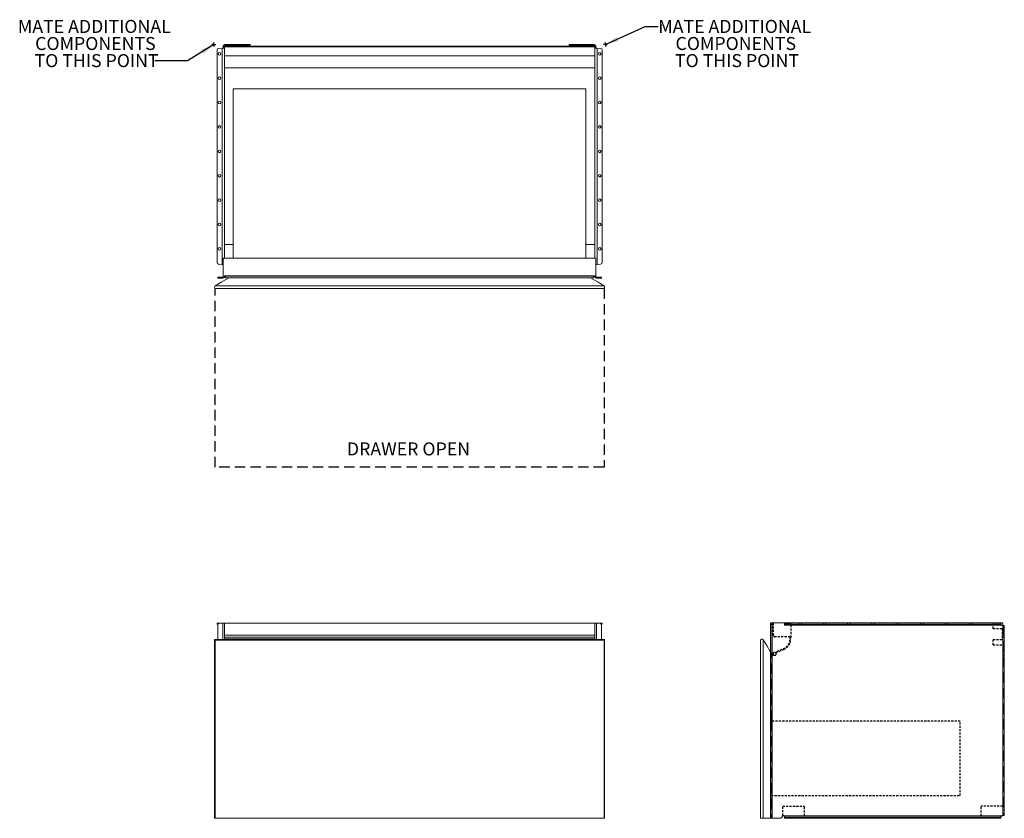
# Model space of a CAD drawing. Units: inches. Extents: x -15 to 60.7, y 0 to 61.4.
import ezdxf

# ---------------------------------------------------------------- set-up
doc = ezdxf.new("R2010")
doc.units = ezdxf.units.IN
doc.header["$LTSCALE"] = 16
doc.header["$MEASUREMENT"] = 0
doc.linetypes.add('HIDDEN', pattern=[0.075, 0.05, -0.025])
doc.linetypes.add('HIDDEN2', pattern=[0.015, 0.01, -0.005])
doc.layers.add('FORMAT', color=7, linetype='Continuous')
doc.styles.add('SLDTEXTSTYLE0', font='TXT', dxfattribs={"width": 0.75})
doc.dimstyles.new('SLDDIMSTYLE0', dxfattribs={"dimtxt": 0.18, "dimasz": 1.04, "dimexe": 0, "dimexo": 0.0625, "dimgap": 0, "dimtad": 0, "dimtih": 1, "dimtoh": 1, "dimdec": 0, "dimrnd": 1e-09, "dimzin": 0, "dimdsep": 46, "dimtxsty": 'Standard', "dimsah": 1, "dimcen": 0.09, "dimadec": 0, "dimazin": 0, "dimtfac": 1.04, "dimtdec": 0, "dimtofl": 0, "dimtmove": 0, "dimatfit": 3, "dimfxl": 0, "dimfrac": 2, "dimtolj": 1, "dimtzin": 0, "dimarcsym": 0})

# ---------------------------------------------------------------- blocks, each defined once
blk = doc.blocks.new('SW_NOTE_0')
at = {"layer": 'FORMAT', "color": 0, "char_height": 1, "attachment_point": 2, "style": 'SLDTEXTSTYLE0'}
for s, insert in [('MATE ADDITIONAL', (5.896, 0.508)), ('COMPONENTS', (5.979, -0.807)), ('TO THIS POINT', (6.071, -2.122))]:
    blk.add_mtext(s, dxfattribs=dict(at, insert=insert))
blk = doc.blocks.new('SW_NOTE_1')
at = {"layer": 'FORMAT', "color": 0, "char_height": 1, "attachment_point": 2, "style": 'SLDTEXTSTYLE0'}
for s, insert in [('MATE ADDITIONAL', (-4.662, 3.137)), ('COMPONENTS', (-4.578, 1.822)), ('TO THIS POINT', (-4.487, 0.508))]:
    blk.add_mtext(s, dxfattribs=dict(at, insert=insert))
blk = doc.blocks.new('3')
at = {"color": 7, "linetype": 'Continuous', "lineweight": 15}
for p, q in [((88.144, 31.553), (88.224, 31.553)), ((88.144, 31.428), (88.144, 31.553)), ((88.224, 31.428), (88.144, 31.428)), ((88.144, 16.678), (88.144, 31.428)), ((88.224, 31.553), (88.224, 31.428)), ((88.269, 31.553), (88.224, 31.553)), ((88.224, 16.678), (88.224, 31.428)), ((88.269, 16.553), (88.269, 31.553)), ((89.217, 31.553), (88.269, 31.553)), ((105.898, 31.383), (89.196, 31.383)), ((89.214, 31.418), (89.214, 31.47)), ((89.217, 31.473), (89.217, 31.553)), ((89.217, 31.553), (89.241, 31.553)), ((89.241, 31.473), (89.217, 31.473)), ((89.241, 31.473), (89.241, 31.553)), ((89.241, 31.553), (89.366, 31.553)), ((89.366, 31.473), (89.241, 31.473)), ((89.366, 31.553), (89.366, 31.473)), ((89.366, 31.553), (105.703, 31.553)), ((105.703, 31.473), (89.366, 31.473)), ((105.703, 31.473), (105.703, 31.553)), ((105.703, 31.553), (105.827, 31.553)), ((105.827, 31.473), (105.703, 31.473)), ((105.827, 31.553), (105.827, 31.473)), ((105.827, 31.553), (105.851, 31.553)), ((105.851, 31.473), (105.827, 31.473)), ((105.851, 31.553), (105.851, 31.473)), ((105.851, 31.553), (105.953, 31.553)), ((105.854, 31.47), (105.854, 31.547)), ((105.854, 31.47), (105.854, 31.443)), ((105.979, 31.353), (105.993, 31.353)), ((105.993, 31.353), (105.993, 16.753)), ((105.993, 31.353), (106.118, 31.353)), ((106.003, 31.503), (106.003, 31.353)), ((106.118, 31.353), (106.118, 16.753)), ((87.369, 16.553), (87.369, 30.263)), ((87.565, 30.263), (87.565, 16.593)), ((88.144, 16.678), (88.224, 16.678)), ((88.144, 16.553), (88.144, 16.678)), ((88.224, 16.678), (88.224, 16.553)), ((89.077, 16.718), (89.077, 16.732)), ((89.198, 16.718), (89.077, 16.718)), ((105.898, 16.723), (89.196, 16.723)), ((89.214, 16.636), (89.214, 16.688)), ((105.854, 16.663), (105.854, 16.636)), ((105.895, 16.718), (106.003, 16.718)), ((105.993, 16.753), (105.979, 16.753)), ((106.118, 16.753), (105.993, 16.753)), ((106.003, 16.718), (106.003, 16.753)), ((87.369, 16.553), (87.565, 16.553)), ((87.565, 16.593), (87.565, 16.553)), ((87.565, 16.553), (88.144, 16.553)), ((88.224, 16.553), (88.144, 16.553)), ((88.224, 16.553), (88.269, 16.553)), ((88.269, 16.553), (88.925, 16.553)), ((89.217, 16.553), (89.217, 16.633)), ((89.241, 16.633), (89.217, 16.633)), ((89.217, 16.553), (89.241, 16.553)), ((89.241, 16.553), (89.241, 16.633)), ((89.241, 16.633), (89.366, 16.633)), ((89.366, 16.553), (89.241, 16.553)), ((89.366, 16.633), (89.366, 16.553)), ((105.703, 16.633), (89.366, 16.633)), ((89.366, 16.553), (105.703, 16.553)), ((105.703, 16.553), (105.703, 16.633)), ((105.703, 16.633), (105.827, 16.633)), ((105.827, 16.553), (105.703, 16.553)), ((105.827, 16.633), (105.827, 16.553)), ((105.851, 16.633), (105.827, 16.633)), ((105.827, 16.553), (105.851, 16.553)), ((105.851, 16.633), (105.851, 16.553)), ((105.854, 16.636), (105.854, 16.559))]:
    blk.add_line(p, q, dxfattribs=at)
at = {"color": 7, "linetype": 'HIDDEN', "lineweight": 0}
for p, q in [((88.144, 31.428), (88.224, 31.428)), ((88.269, 16.553), (88.269, 31.553)), ((105.253, 31.383), (89.196, 31.383)), ((89.214, 31.528), (89.701, 31.528)), ((89.241, 31.553), (89.241, 31.473)), ((89.366, 31.473), (89.366, 31.553)), ((89.701, 31.528), (89.701, 31.553)), ((89.701, 31.383), (89.701, 31.528)), ((105.253, 31.383), (89.701, 31.383)), ((90.308, 31.553), (90.308, 31.473)), ((90.511, 31.473), (90.511, 31.553)), ((92.183, 31.553), (92.183, 31.473)), ((92.386, 31.473), (92.386, 31.553)), ((94.058, 31.553), (94.058, 31.473)), ((94.261, 31.473), (94.261, 31.553)), ((95.933, 31.553), (95.933, 31.473)), ((96.136, 31.473), (96.136, 31.553)), ((97.808, 31.553), (97.808, 31.473)), ((98.011, 31.473), (98.011, 31.553)), ((99.683, 31.553), (99.683, 31.473)), ((99.886, 31.473), (99.886, 31.553)), ((101.558, 31.553), (101.558, 31.473)), ((101.761, 31.473), (101.761, 31.553)), ((103.433, 31.553), (103.433, 31.473)), ((103.636, 31.473), (103.636, 31.553)), ((105.253, 31.553), (105.253, 31.383)), ((105.898, 31.383), (105.253, 31.383)), ((105.308, 31.553), (105.308, 31.473)), ((105.511, 31.473), (105.511, 31.553)), ((105.703, 31.553), (105.703, 31.473)), ((105.827, 31.473), (105.827, 31.553)), ((105.993, 16.753), (105.993, 31.353)), ((106.003, 31.353), (106.003, 29.876)), ((106.038, 31.353), (106.038, 16.753)), ((106.038, 31.228), (106.118, 31.228)), ((106.003, 30.871), (105.941, 30.871)), ((105.941, 30.49), (106.003, 30.49)), ((106.118, 30.931), (106.038, 30.931)), ((106.038, 30.431), (106.118, 30.431)), ((106.003, 29.876), (105.993, 29.876)), ((105.993, 29.876), (105.993, 17.468)), ((88.189, 29.244), (88.144, 29.316)), ((88.171, 29.073), (88.171, 29.098)), ((88.186, 29.113), (88.303, 29.113)), ((88.186, 29.058), (88.303, 29.058)), ((88.189, 29.113), (88.189, 29.244)), ((88.189, 24.045), (88.189, 29.058)), ((88.303, 29.113), (88.303, 29.058)), ((106.118, 29.411), (106.038, 29.411)), ((106.038, 29.303), (106.118, 29.303)), ((106.118, 29.161), (106.038, 29.161)), ((106.038, 29.053), (106.118, 29.053)), ((106.038, 28.74), (106.118, 28.74)), ((106.038, 28.338), (106.118, 28.338)), ((88.189, 24.045), (88.189, 16.553)), ((106.118, 19.768), (106.038, 19.768)), ((106.038, 19.367), (106.118, 19.367)), ((106.038, 19.053), (106.118, 19.053)), ((106.038, 18.946), (106.118, 18.946)), ((106.038, 18.803), (106.118, 18.803)), ((106.038, 18.696), (106.118, 18.696)), ((105.993, 17.468), (106.003, 17.468)), ((106.003, 17.468), (106.003, 16.753)), ((106.118, 17.675), (106.038, 17.675)), ((88.224, 16.678), (88.144, 16.678)), ((90.754, 16.723), (89.196, 16.723)), ((90.754, 16.718), (89.198, 16.718)), ((104.326, 16.723), (90.754, 16.723)), ((90.754, 16.718), (90.754, 16.723)), ((105.898, 16.723), (104.326, 16.723)), ((104.326, 16.723), (104.326, 16.718)), ((104.326, 16.718), (105.895, 16.718)), ((106.038, 17.175), (106.118, 17.175)), ((106.118, 16.878), (106.038, 16.878)), ((89.241, 16.633), (89.241, 16.553)), ((89.366, 16.553), (89.366, 16.633)), ((90.308, 16.633), (90.308, 16.553)), ((90.511, 16.553), (90.511, 16.633)), ((92.183, 16.633), (92.183, 16.553)), ((92.386, 16.553), (92.386, 16.633)), ((94.058, 16.633), (94.058, 16.553)), ((94.261, 16.553), (94.261, 16.633)), ((95.933, 16.633), (95.933, 16.553)), ((96.136, 16.553), (96.136, 16.633)), ((97.808, 16.633), (97.808, 16.553)), ((98.011, 16.553), (98.011, 16.633)), ((99.683, 16.633), (99.683, 16.553)), ((99.886, 16.553), (99.886, 16.633)), ((101.558, 16.633), (101.558, 16.553)), ((101.761, 16.553), (101.761, 16.633)), ((103.433, 16.633), (103.433, 16.553)), ((103.636, 16.553), (103.636, 16.633)), ((105.308, 16.633), (105.308, 16.553)), ((105.511, 16.553), (105.511, 16.633)), ((105.703, 16.633), (105.703, 16.553)), ((105.827, 16.553), (105.827, 16.633))]:
    blk.add_line(p, q, dxfattribs=at)
at = {"color": 7, "linetype": 'HIDDEN2'}
for p, q in [((88.326, 31.553), (88.326, 30.638)), ((89.701, 31.383), (89.701, 30.346)), ((105.253, 31.116), (105.253, 31.383)), ((105.941, 31.116), (105.253, 31.116)), ((105.941, 31.116), (105.941, 30.247)), ((88.329, 30.63), (88.417, 30.488)), ((89.639, 30.481), (88.43, 30.481)), ((88.381, 29.277), (89.111, 29.567)), ((105.941, 30.247), (105.253, 30.247)), ((105.253, 29.876), (105.253, 30.247)), ((105.253, 29.876), (105.993, 29.876)), ((88.537, 29.272), (89.134, 29.509)), ((102.72, 23.995), (88.189, 23.995)), ((102.72, 18.289), (102.72, 23.995)), ((88.189, 18.289), (102.72, 18.289)), ((89.077, 17.468), (90.754, 17.468)), ((89.077, 16.732), (89.077, 17.468)), ((90.754, 16.723), (90.754, 17.468)), ((105.993, 17.468), (104.326, 17.468)), ((104.326, 16.723), (104.326, 17.468))]:
    blk.add_line(p, q, dxfattribs=at)
at = {"color": 7, "linetype": 'HIDDEN2', "lineweight": -3}
for p, q in [((89.639, 30.346), (89.639, 30.481)), ((88.303, 29.113), (88.318, 29.113)), ((88.303, 29.058), (88.318, 29.058)), ((88.318, 29.058), (88.318, 29.113)), ((88.532, 29.058), (88.318, 29.058)), ((88.333, 29.194), (88.333, 29.128)), ((88.353, 29.25), (88.337, 29.214)), ((88.532, 29.269), (88.532, 29.058))]:
    blk.add_line(p, q, dxfattribs=at)
at = {"color": 7, "linetype": 'Continuous', "lineweight": 15, "flags": 128}
blk.add_lwpolyline([(88.144, 29.316), (87.84, 29.815), (87.565, 30.263)], dxfattribs=at)
at = {"color": 7, "linetype": 'Continuous', "lineweight": 15}
for centre, radius, start, end in [((105.979, 31.478), 0.125, 229.4642, 270), ((105.953, 31.503), 0.05, 0, 90), ((88.925, 16.678), 0.125, 270, 358.01826), ((89.132, 16.671), 0.0822, 39.41081, 178.01826), ((105.979, 16.628), 0.125, 90, 130.5358)]:
    blk.add_arc(centre, radius, start, end, dxfattribs=at)
at = {"color": 7, "linetype": 'HIDDEN2'}
for centre, start, end in [((88.341, 30.638), 180, 212), ((88.43, 30.496), 212, 270)]:
    blk.add_arc(centre, 0.015, start, end, dxfattribs=at)
at = {"color": 7, "linetype": 'HIDDEN2', "lineweight": -3}
for centre, radius, start, end in [((88.801, 30.346), 0.838, 291.66695, 0), ((88.801, 30.346), 0.9, 291.66695, 0), ((88.318, 29.128), 0.015, 270, 0), ((88.383, 29.194), 0.05, 156.66695, 180), ((88.399, 29.23), 0.05, 111.66695, 156.66695), ((88.542, 29.258), 0.015, 111.66695, 136.42124)]:
    blk.add_arc(centre, radius, start, end, dxfattribs=at)
at = {"color": 7, "linetype": 'HIDDEN', "lineweight": 0}
for centre, start, end in [((88.186, 29.098), 90, 180), ((88.186, 29.073), 180, 270)]:
    blk.add_arc(centre, 0.015, start, end, dxfattribs=at)
at = {"color": 7, "linetype": 'Continuous', "lineweight": 15}
for points, knots in [([(89.196, 31.383), (89.201, 31.389), (89.205, 31.394), (89.212, 31.407), (89.214, 31.414), (89.214, 31.422)], [0, 0, 0, 0, 0.5, 0.5, 1, 1, 1, 1]), ([(105.854, 31.497), (105.854, 31.495), (105.855, 31.491), (105.855, 31.485), (105.856, 31.479), (105.857, 31.473), (105.858, 31.467), (105.859, 31.461), (105.86, 31.456), (105.861, 31.45), (105.863, 31.445), (105.866, 31.438), (105.87, 31.428), (105.877, 31.415), (105.887, 31.4), (105.894, 31.389), (105.898, 31.383)], [0, 0, 0, 0, 0.0597021, 0.117176, 0.1724488, 0.2255511, 0.2765173, 0.3253864, 0.3722026, 0.4170163, 0.4598849, 0.5008738, 0.5974653, 0.7124379, 0.8464737, 1, 1, 1, 1]), ([(105.854, 31.443), (105.855, 31.438), (105.856, 31.433), (105.859, 31.425), (105.86, 31.423), (105.861, 31.419), (105.862, 31.418), (105.863, 31.416), (105.863, 31.416), (105.864, 31.415), (105.864, 31.415), (105.864, 31.414), (105.865, 31.414), (105.867, 31.41), (105.871, 31.405), (105.883, 31.395), (105.89, 31.39), (105.898, 31.383)], [0, 0, 0, 0, 0.25, 0.25, 0.375, 0.375, 0.4375, 0.4375, 0.46875, 0.46875, 0.484375, 0.484375, 0.5, 0.5, 0.75, 0.75, 1, 1, 1, 1]), ([(87.369, 30.263), (87.37, 30.265), (87.374, 30.268), (87.38, 30.274), (87.39, 30.28), (87.401, 30.287), (87.414, 30.293), (87.427, 30.298), (87.44, 30.301), (87.453, 30.303), (87.467, 30.304), (87.481, 30.303), (87.494, 30.301), (87.508, 30.298), (87.52, 30.293), (87.533, 30.287), (87.545, 30.28), (87.554, 30.274), (87.561, 30.268), (87.564, 30.265), (87.565, 30.263)], [0, 0, 0, 0, 0.035177, 0.069283, 0.136245, 0.200971, 0.263624, 0.324462, 0.383836, 0.442184, 0.5, 0.557816, 0.616164, 0.675538, 0.736376, 0.799029, 0.863755, 0.930717, 0.964819, 1, 1, 1, 1]), ([(89.214, 16.657), (89.214, 16.659), (89.214, 16.663), (89.213, 16.669), (89.212, 16.676), (89.211, 16.682), (89.209, 16.689), (89.207, 16.696), (89.205, 16.702), (89.202, 16.709), (89.199, 16.716), (89.197, 16.721), (89.196, 16.723)], [0, 0, 0, 0, 0.0924021, 0.1860095, 0.2810192, 0.3776197, 0.4759903, 0.5763007, 0.678711, 0.7833719, 0.8904243, 1, 1, 1, 1]), ([(89.196, 16.723), (89.197, 16.721), (89.199, 16.716), (89.202, 16.709), (89.205, 16.702), (89.207, 16.696), (89.209, 16.689), (89.211, 16.682), (89.212, 16.676), (89.213, 16.669), (89.214, 16.663), (89.214, 16.659), (89.214, 16.657)], [0, 0, 0, 0, 0.109575, 0.216628, 0.321288, 0.423699, 0.524009, 0.62238, 0.71898, 0.81399, 0.907598, 1, 1, 1, 1]), ([(105.898, 16.723), (105.89, 16.718), (105.883, 16.713), (105.875, 16.705), (105.873, 16.703), (105.869, 16.699), (105.868, 16.698), (105.867, 16.696), (105.867, 16.696), (105.866, 16.695), (105.866, 16.694), (105.865, 16.694), (105.865, 16.694), (105.865, 16.694), (105.865, 16.693), (105.863, 16.69), (105.861, 16.685), (105.857, 16.675), (105.856, 16.669), (105.854, 16.663)], [0, 0, 0, 0, 0.25, 0.25, 0.375, 0.375, 0.4375, 0.4375, 0.46875, 0.46875, 0.484375, 0.484375, 0.492188, 0.492188, 0.5, 0.5, 0.75, 0.75, 1, 1, 1, 1]), ([(105.898, 16.723), (105.896, 16.721), (105.893, 16.717), (105.888, 16.71), (105.884, 16.704), (105.88, 16.697), (105.876, 16.691), (105.873, 16.685), (105.87, 16.679), (105.867, 16.673), (105.865, 16.665), (105.862, 16.657), (105.86, 16.647), (105.858, 16.635), (105.856, 16.622), (105.855, 16.614), (105.854, 16.61)], [0, 0, 0, 0, 0.061936, 0.122093, 0.180543, 0.237362, 0.292636, 0.346454, 0.398915, 0.450127, 0.500204, 0.574246, 0.661015, 0.760787, 0.873741, 1, 1, 1, 1])]:
    blk.add_open_spline(points, degree=3, knots=knots, dxfattribs=at)
for points in [[(89.196, 31.383), (89.207, 31.396), (89.213, 31.408), (89.214, 31.418)], [(89.214, 31.547), (89.215, 31.551), (89.216, 31.553), (89.217, 31.553)], [(89.214, 31.47), (89.215, 31.472), (89.216, 31.473), (89.217, 31.473)], [(105.851, 31.553), (105.852, 31.553), (105.853, 31.551), (105.854, 31.547)], [(105.851, 31.473), (105.852, 31.473), (105.853, 31.472), (105.854, 31.47)], [(89.214, 16.688), (89.213, 16.699), (89.207, 16.711), (89.196, 16.723)], [(89.217, 16.633), (89.216, 16.633), (89.215, 16.634), (89.214, 16.636)], [(89.217, 16.553), (89.216, 16.553), (89.215, 16.555), (89.214, 16.559)], [(105.854, 16.636), (105.853, 16.634), (105.852, 16.633), (105.851, 16.633)], [(105.854, 16.559), (105.853, 16.555), (105.852, 16.553), (105.851, 16.553)]]:
    blk.add_open_spline(points, degree=3, dxfattribs=at)
blk = doc.blocks.new('2')
at = {"color": 7, "linetype": 'Continuous', "lineweight": 15}
for p, q in [((32.814, 31.473), (32.814, 31.553)), ((32.814, 31.553), (32.928, 31.553)), ((32.879, 31.473), (32.814, 31.473)), ((32.87, 31.428), (32.87, 30.303)), ((32.995, 31.553), (32.928, 31.553)), ((33.247, 31.553), (32.995, 31.553)), ((33.247, 31.553), (33.372, 31.553)), ((33.372, 31.553), (33.372, 30.303)), ((61.872, 31.553), (33.372, 31.553)), ((61.872, 30.303), (61.872, 31.553)), ((61.872, 31.553), (61.997, 31.553)), ((62.249, 31.553), (61.997, 31.553)), ((62.249, 31.553), (62.317, 31.553)), ((62.317, 31.553), (62.431, 31.553)), ((62.431, 31.473), (62.366, 31.473)), ((62.374, 30.303), (62.374, 31.428)), ((62.431, 31.553), (62.431, 31.473)), ((62.622, 30.303), (32.622, 30.303)), ((32.622, 30.303), (32.622, 16.553)), ((33.372, 30.638), (61.872, 30.638)), ((61.872, 30.63), (33.372, 30.63)), ((33.372, 30.488), (61.872, 30.488)), ((61.872, 30.481), (33.372, 30.481)), ((33.372, 30.346), (61.872, 30.346)), ((62.622, 16.553), (62.622, 30.303)), ((32.662, 30.263), (62.582, 30.263)), ((32.662, 30.263), (32.662, 16.553)), ((62.582, 16.553), (62.582, 30.263)), ((32.622, 16.553), (32.662, 16.553)), ((32.662, 16.553), (62.582, 16.553)), ((62.582, 16.553), (62.622, 16.553))]:
    blk.add_line(p, q, dxfattribs=at)
at = {"color": 8, "linetype": 'Continuous', "lineweight": 15}
for p, q in [((32.928, 31.553), (32.928, 31.534)), ((33.247, 31.553), (33.247, 30.303)), ((61.997, 30.303), (61.997, 31.553)), ((62.317, 31.534), (62.317, 31.553))]:
    blk.add_line(p, q, dxfattribs=at)
at = {"color": 7, "linetype": 'Continuous', "lineweight": 15, "flags": 128}
blk.add_lwpolyline([(32.662, 30.263), (32.645, 30.28), (32.633, 30.293), (32.625, 30.301), (32.622, 30.303)], dxfattribs=at)
at = {"color": 7, "linetype": 'Continuous', "lineweight": 15}
for centre, start, end in [((32.995, 31.428), 90, 180), ((62.249, 31.428), 0, 90)]:
    blk.add_arc(centre, 0.125, start, end, dxfattribs=at)
blk.add_open_spline([(62.622, 30.303), (62.622, 30.303), (62.621, 30.302), (62.612, 30.293), (62.6, 30.281), (62.588, 30.269), (62.582, 30.263)], degree=3, knots=[0, 0, 0, 0, 0.232205, 0.47258, 0.727389, 1, 1, 1, 1], dxfattribs=at)
blk = doc.blocks.new('SW_CENTERMARKSYMBOL_0')
at = {"layer": 'FORMAT', "color": 0}
for p, q in [((-0.1, 0), (-0.15, 0)), ((0, 0), (-0.1, 0)), ((0, 0.1), (0, 0.15)), ((0, 0), (0, 0.1)), ((0, 0), (0, -0.1)), ((0, 0), (0.1, 0)), ((0.1, 0), (0.15, 0)), ((0, -0.1), (0, -0.15))]:
    blk.add_line(p, q, dxfattribs=at)
blk = doc.blocks.new('SW_CENTERMARKSYMBOL_1')
at = {"layer": 'FORMAT', "color": 0}
for p, q in [((-0.1, 0), (-0.15, 0)), ((0, 0), (-0.1, 0)), ((0, 0.1), (0, 0.15)), ((0, 0), (0, 0.1)), ((0, 0), (0, -0.1)), ((0, 0), (0.1, 0)), ((0.1, 0), (0.15, 0)), ((0, -0.1), (0, -0.15))]:
    blk.add_line(p, q, dxfattribs=at)
blk = doc.blocks.new('1')
at = {"color": 7, "linetype": 'Continuous', "lineweight": 15}
for p, q in [((33.292, 78.818), (33.292, 78.804)), ((33.292, 78.804), (33.372, 78.804)), ((33.292, 78.804), (33.292, 78.723)), ((33.372, 78.778), (33.372, 78.828)), ((33.372, 78.828), (61.872, 78.828)), ((61.872, 78.778), (33.372, 78.778)), ((33.372, 78.078), (33.372, 78.778)), ((33.417, 78.863), (33.417, 78.943)), ((35.226, 78.943), (33.417, 78.943)), ((33.417, 78.863), (35.226, 78.863)), ((35.226, 78.863), (35.226, 78.943)), ((35.226, 78.943), (35.351, 78.943)), ((35.351, 78.863), (35.226, 78.863)), ((35.351, 78.943), (35.351, 78.863)), ((59.894, 78.863), (59.894, 78.943)), ((59.894, 78.943), (60.019, 78.943)), ((60.019, 78.863), (59.894, 78.863)), ((60.019, 78.943), (60.019, 78.863)), ((61.827, 78.943), (60.019, 78.943)), ((61.827, 78.863), (60.019, 78.863)), ((61.827, 78.943), (61.827, 78.863)), ((61.872, 78.828), (61.872, 78.778)), ((61.952, 78.804), (61.872, 78.804)), ((61.872, 78.078), (61.872, 78.778)), ((61.952, 78.804), (61.952, 78.818)), ((61.952, 78.723), (61.952, 78.804)), ((32.814, 62.191), (32.814, 78.528)), ((32.928, 78.652), (33.202, 78.676)), ((33.202, 78.676), (33.202, 62.042)), ((33.226, 78.679), (33.247, 78.679)), ((33.329, 78.679), (33.247, 78.679)), ((33.292, 78.723), (33.372, 78.723)), ((33.372, 78.078), (33.372, 62.526)), ((33.372, 78.078), (61.872, 78.078)), ((61.952, 78.723), (61.872, 78.723)), ((61.872, 78.078), (61.872, 62.526)), ((61.998, 78.679), (61.916, 78.679)), ((62.019, 78.679), (61.998, 78.679)), ((62.042, 78.676), (62.042, 62.042)), ((62.317, 78.652), (62.042, 78.676)), ((62.431, 62.191), (62.431, 78.528)), ((33.372, 77.151), (61.872, 77.151)), ((34.062, 75.545), (34.062, 62.526)), ((61.183, 75.545), (34.062, 75.545)), ((61.183, 75.545), (61.183, 62.526)), ((33.372, 63.579), (34.062, 63.579)), ((61.183, 63.579), (61.872, 63.579)), ((61.952, 62.526), (33.292, 62.526)), ((33.292, 61.094), (33.292, 62.526)), ((61.952, 62.526), (61.952, 61.094)), ((33.202, 62.042), (32.928, 62.066)), ((33.226, 62.039), (33.247, 62.039)), ((33.247, 62.039), (33.292, 62.039)), ((61.952, 62.039), (61.998, 62.039)), ((62.019, 62.039), (61.998, 62.039)), ((62.042, 62.042), (62.317, 62.066)), ((32.87, 60.969), (32.87, 61.049)), ((32.87, 61.049), (32.995, 61.049)), ((32.995, 60.969), (32.87, 60.969)), ((32.995, 61.049), (32.995, 60.969)), ((33.247, 61.049), (32.995, 61.049)), ((33.247, 60.969), (32.995, 60.969)), ((33.247, 61.049), (33.247, 60.969)), ((61.872, 61.151), (33.372, 61.151)), ((33.372, 61.094), (33.372, 61.151)), ((33.457, 61.143), (33.372, 61.143)), ((61.787, 61.143), (33.457, 61.143)), ((33.472, 61.011), (33.472, 61.128)), ((33.472, 61.011), (33.701, 61.011)), ((33.472, 60.996), (33.472, 61.011)), ((33.676, 60.996), (33.472, 60.996)), ((61.54, 61.014), (33.705, 61.014)), ((61.544, 61.011), (61.772, 61.011)), ((61.772, 60.996), (61.569, 60.996)), ((61.772, 61.011), (61.772, 61.128)), ((61.772, 61.011), (61.772, 60.996)), ((61.787, 61.143), (61.872, 61.143)), ((61.872, 61.151), (61.872, 61.094)), ((61.997, 61.049), (61.997, 60.969)), ((62.249, 61.049), (61.997, 61.049)), ((62.249, 60.969), (61.997, 60.969)), ((62.249, 60.969), (62.249, 61.049)), ((62.249, 61.049), (62.374, 61.049)), ((62.374, 60.969), (62.249, 60.969)), ((62.374, 61.049), (62.374, 60.969)), ((32.662, 60.39), (62.582, 60.39)), ((32.662, 60.194), (62.582, 60.194))]:
    blk.add_line(p, q, dxfattribs=at)
at = {"color": 7, "linetype": 'Continuous', "lineweight": 15, "flags": 128}
for points in [[(33.705, 61.014), (33.121, 60.665), (32.662, 60.39)], [(61.54, 61.014), (62.124, 60.665), (62.582, 60.39)]]:
    blk.add_lwpolyline(points, dxfattribs=at)
at = {"color": 7, "linetype": 'Continuous', "lineweight": 15}
for centre in [(32.997, 78.234), (62.247, 78.234), (32.997, 76.359), (62.247, 76.359), (32.997, 74.484), (62.247, 74.484), (32.997, 72.609), (62.247, 72.609), (32.997, 70.734), (62.247, 70.734), (32.997, 68.859), (62.247, 68.859), (32.997, 66.984), (62.247, 66.984), (32.997, 65.109), (62.247, 65.109), (32.997, 63.234), (62.247, 63.234)]:
    blk.add_circle(centre, 0.102, dxfattribs=at)
for centre, radius, start, end in [((33.417, 78.818), 0.125, 90, 180), ((33.417, 78.818), 0.045, 90, 167.16041), ((61.827, 78.818), 0.125, 0, 90), ((61.827, 78.818), 0.045, 12.83959, 90), ((32.939, 78.528), 0.125, 95, 180), ((62.306, 78.528), 0.125, 0, 85), ((32.939, 62.191), 0.125, 180, 265), ((62.306, 62.191), 0.125, 275, 0), ((33.247, 61.094), 0.125, 270, 0), ((33.247, 61.094), 0.045, 270, 0), ((33.457, 61.128), 0.015, 0, 90), ((61.787, 61.128), 0.015, 90, 180), ((61.997, 61.094), 0.125, 180, 270), ((61.997, 61.094), 0.045, 180, 270), ((32.763, 60.292), 0.141, 135.76635, 224.23365)]:
    blk.add_arc(centre, radius, start, end, dxfattribs=at)
for points in [[(33.247, 78.679), (33.232, 78.678), (33.217, 78.677), (33.202, 78.676)], [(33.226, 78.679), (33.218, 78.678), (33.21, 78.677), (33.202, 78.676)], [(62.042, 78.676), (62.027, 78.677), (62.013, 78.678), (61.998, 78.679)], [(62.042, 78.676), (62.034, 78.677), (62.027, 78.678), (62.019, 78.679)], [(33.202, 62.042), (33.217, 62.041), (33.232, 62.04), (33.247, 62.039)], [(33.202, 62.042), (33.21, 62.041), (33.218, 62.04), (33.226, 62.039)], [(33.285, 62.039), (33.29, 62.038), (33.292, 62.032), (33.292, 62.021)], [(61.952, 62.021), (61.952, 62.032), (61.955, 62.038), (61.959, 62.039)], [(61.998, 62.039), (62.013, 62.04), (62.027, 62.041), (62.042, 62.042)], [(62.019, 62.039), (62.027, 62.04), (62.034, 62.041), (62.042, 62.042)]]:
    blk.add_open_spline(points, degree=3, dxfattribs=at)
for points, knots in [([(33.292, 78.723), (33.292, 78.715), (33.292, 78.708), (33.291, 78.7), (33.29, 78.698), (33.289, 78.694), (33.289, 78.693), (33.288, 78.692), (33.288, 78.691), (33.288, 78.691), (33.288, 78.691), (33.287, 78.69), (33.287, 78.69), (33.287, 78.69), (33.287, 78.69), (33.286, 78.687), (33.284, 78.685), (33.278, 78.682), (33.275, 78.68), (33.269, 78.679)], [0, 0, 0, 0, 0.25, 0.25, 0.375, 0.375, 0.4375, 0.4375, 0.46875, 0.46875, 0.484375, 0.484375, 0.492188, 0.492188, 0.5, 0.5, 0.75, 0.75, 1, 1, 1, 1]), ([(33.372, 78.723), (33.372, 78.721), (33.372, 78.718), (33.372, 78.713), (33.371, 78.709), (33.37, 78.705), (33.369, 78.701), (33.368, 78.698), (33.366, 78.695), (33.365, 78.692), (33.362, 78.689), (33.359, 78.687), (33.354, 78.685), (33.348, 78.682), (33.339, 78.681), (33.333, 78.68), (33.329, 78.679)], [0, 0, 0, 0, 0.0619356, 0.1220929, 0.1805428, 0.2373624, 0.2926356, 0.3464536, 0.3989153, 0.4501272, 0.500204, 0.5742463, 0.6610149, 0.7607866, 0.8737409, 1, 1, 1, 1]), ([(61.916, 78.679), (61.914, 78.679), (61.911, 78.68), (61.906, 78.68), (61.902, 78.681), (61.898, 78.682), (61.894, 78.683), (61.891, 78.684), (61.888, 78.685), (61.886, 78.686), (61.884, 78.688), (61.881, 78.69), (61.878, 78.695), (61.875, 78.702), (61.873, 78.712), (61.873, 78.719), (61.872, 78.723)], [0, 0, 0, 0, 0.0597021, 0.117176, 0.1724488, 0.2255511, 0.2765173, 0.3253864, 0.3722026, 0.4170163, 0.4598849, 0.5008738, 0.5974653, 0.7124379, 0.8464737, 1, 1, 1, 1]), ([(61.975, 78.679), (61.971, 78.68), (61.967, 78.681), (61.963, 78.683), (61.961, 78.685), (61.96, 78.686), (61.959, 78.687), (61.959, 78.688), (61.958, 78.688), (61.958, 78.689), (61.958, 78.689), (61.958, 78.689), (61.958, 78.69), (61.956, 78.692), (61.955, 78.696), (61.953, 78.707), (61.952, 78.715), (61.952, 78.723)], [0, 0, 0, 0, 0.25, 0.25, 0.375, 0.375, 0.4375, 0.4375, 0.46875, 0.46875, 0.484375, 0.484375, 0.5, 0.5, 0.75, 0.75, 1, 1, 1, 1]), ([(62.582, 60.194), (62.584, 60.195), (62.587, 60.198), (62.593, 60.205), (62.599, 60.214), (62.606, 60.226), (62.612, 60.239), (62.617, 60.251), (62.62, 60.265), (62.622, 60.278), (62.623, 60.292), (62.622, 60.306), (62.62, 60.319), (62.617, 60.332), (62.612, 60.345), (62.606, 60.358), (62.599, 60.369), (62.593, 60.379), (62.587, 60.385), (62.584, 60.389), (62.582, 60.39)], [0, 0, 0, 0, 0.035177, 0.069283, 0.136245, 0.200971, 0.263624, 0.324462, 0.383836, 0.442184, 0.5, 0.557816, 0.616164, 0.675538, 0.736376, 0.799029, 0.863755, 0.930717, 0.964819, 1, 1, 1, 1])]:
    blk.add_open_spline(points, degree=3, knots=knots, dxfattribs=at)
at = {"layer": 'FORMAT', "linetype": 'HIDDEN'}
for p, q in [((32.662, 46.444), (32.662, 60.194)), ((62.582, 60.194), (62.582, 46.444)), ((62.582, 46.444), (32.662, 46.444))]:
    blk.add_line(p, q, dxfattribs=at)
at = {"layer": 'FORMAT'}
for name, p in [('SW_CENTERMARKSYMBOL_0', (32.561, 78.943)), ('SW_CENTERMARKSYMBOL_1', (62.683, 78.943))]:
    blk.add_blockref(name, p, dxfattribs=at)
at = {"layer": 'FORMAT', "insert": (47.536, 48.35), "char_height": 1, "attachment_point": 2, "style": 'SLDTEXTSTYLE0'}
blk.add_mtext('DRAWER OPEN', dxfattribs=at)

msp = doc.modelspace()

# ---------------------------------------------------------------- block references
for name, p in [('1', (-32.622, -19.444)), ('2', (-32.622, -16.553)), ('3', (-45.369, -16.533))]:
    msp.add_blockref(name, p)
at = {"layer": 'FORMAT'}
for name, p in [('SW_NOTE_1', (-4.591, 58.259)), ('SW_NOTE_0', (34.114, 60.889))]:
    msp.add_blockref(name, p, dxfattribs=at)

# ---------------------------------------------------------------- leaders
for points in [[(30.061, 59.499), (33.114, 60.889), (34.114, 60.889)], [(-0.061, 59.499), (-2.072, 58.259), (-4.591, 58.259)]]:
    msp.add_leader(points, dimstyle='SLDDIMSTYLE0', dxfattribs=at)

doc.saveas('drawing.dxf')
